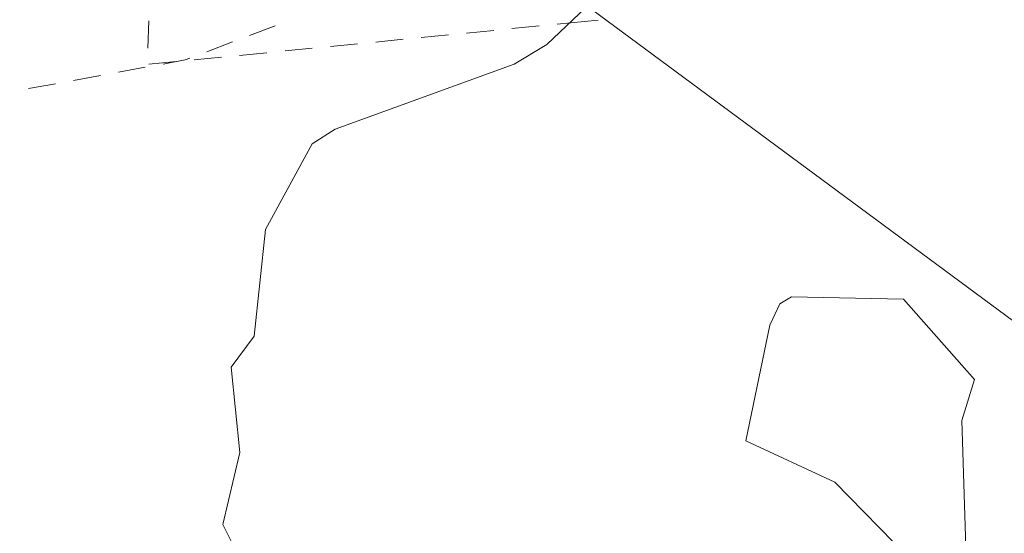
# Model space of a CAD drawing. Units: metres. Extents: x 130176 to 131102, y 6501534 to 6502263.
# Drawn here: x 130619 to 130641, y 6501878 to 6501889 of the extents above; entities that cross this region are included whole.
import ezdxf
from ezdxf.lldxf.tags import DXFTag

# ---------------------------------------------------------------- set-up
doc = ezdxf.new("R2010")
doc.units = ezdxf.units.M
doc.header["$LTSCALE"] = 0.4
for name, color, linetype, lineweight in [('Grundkarta Vätet 4 o 5 20220119#1_1_gcväg', 7, 'Continuous', 0), ('Grundkarta Vätet 4 o 5 20220119#1_1_GI_strands', 7, 'Continuous', 0), ('Grundkarta Vätet 4 o 5 20220119#1_1_hojdkurva_', 7, 'Continuous', 0), ('Grundkarta Vätet 4 o 5 20220119#1_1_hojdpunkt_', 7, 'Continuous', 0), ('Grundkarta Vätet 4 o 5 20220119#1_1_klm_fastgr', 7, 'Continuous', 0), ('Grundkarta Vätet 4 o 5 20220119#1_1_vägkant', 7, 'Continuous', 0), ('Grundkarta Vätet 4 o 5 20220119#1_1_ägoslagsli', 7, 'Continuous', 0)]:
    doc.layers.add(name, color=color, linetype=linetype, lineweight=lineweight)
tags = doc.linetypes.add('streck_prickad', pattern=[476250, 76200, -152400, 76200, -158750, 12700, 0]).pattern_tags.tags
tags[14:15] = [DXFTag(74, 4), DXFTag(75, 0), DXFTag(340, '0'), DXFTag(46, 1.0), DXFTag(50, 0.0), DXFTag(44, 0.0), DXFTag(45, 0.0)]
tags[12:13] = [DXFTag(74, 4), DXFTag(75, 0), DXFTag(340, '0'), DXFTag(46, 1.0), DXFTag(50, 0.0), DXFTag(44, 0.0), DXFTag(45, 0.0)]
tags[10:11] = [DXFTag(74, 4), DXFTag(75, 0), DXFTag(340, '0'), DXFTag(46, 1.0), DXFTag(50, 0.0), DXFTag(44, 0.0), DXFTag(45, 0.0)]
tags[8:9] = [DXFTag(74, 4), DXFTag(75, 0), DXFTag(340, '0'), DXFTag(46, 1.0), DXFTag(50, 0.0), DXFTag(44, 0.0), DXFTag(45, 0.0)]
tags[6:7] = [DXFTag(74, 4), DXFTag(75, 0), DXFTag(340, '0'), DXFTag(46, 1.0), DXFTag(50, 0.0), DXFTag(44, 0.0), DXFTag(45, 0.0)]
tags[4:5] = [DXFTag(74, 4), DXFTag(75, 0), DXFTag(340, '0'), DXFTag(46, 1.0), DXFTag(50, 0.0), DXFTag(44, 0.0), DXFTag(45, 0.0)]
tags = doc.linetypes.add('Streckad', pattern=[127000, 0, 0, -127000, 0]).pattern_tags.tags
tags[10:11] = [DXFTag(74, 4), DXFTag(75, 0), DXFTag(340, '0'), DXFTag(46, 1.0), DXFTag(50, 0.0), DXFTag(44, 0.0), DXFTag(45, 0.0)]
tags[8:9] = [DXFTag(74, 4), DXFTag(75, 0), DXFTag(340, '0'), DXFTag(46, 1.0), DXFTag(50, 0.0), DXFTag(44, 0.0), DXFTag(45, 0.0)]
tags[6:7] = [DXFTag(74, 4), DXFTag(75, 0), DXFTag(340, '0'), DXFTag(46, 1.0), DXFTag(50, 0.0), DXFTag(44, 0.0), DXFTag(45, 0.0)]
tags[4:5] = [DXFTag(74, 4), DXFTag(75, 0), DXFTag(340, '0'), DXFTag(46, 1.0), DXFTag(50, 0.0), DXFTag(44, 0.0), DXFTag(45, 0.0)]

msp = doc.modelspace()

# ---------------------------------------------------------------- linework, layer by layer
at = {"layer": 'Grundkarta Vätet 4 o 5 20220119#1_1_gcväg', "color": 96, "linetype": 'Continuous', "lineweight": 18, "true_color": 0x007f00, "extrusion": (0.0003800417204228811, 0.01735283246626158, 0.9998493560400431), "elevation": 112889.0143853697, "flags": 128}
for points in [[(11772.17661872413, -6502210.730036482), (11772.18897475774, -6502210.130163722)], [(11764.21589745744, -6502210.730528105), (11763.62020965045, -6502210.802333652)], [(11763.2230844458, -6502210.850204016), (11762.62739663877, -6502210.922009563)], [(11762.92524054229, -6502210.886106789), (11762.32955273531, -6502210.957912337)], [(11766.20152348071, -6502210.49117628), (11765.60583567374, -6502210.562981828)], [(11765.20871046906, -6502210.610852192), (11764.61302266208, -6502210.682657739)], [(11769.17996251565, -6502210.132148544), (11768.58427470865, -6502210.203954091)], [(11768.18714950398, -6502210.251824456), (11767.59146169701, -6502210.323630003)], [(11767.19433649235, -6502210.371500368), (11766.59864868537, -6502210.443305915)], [(11771.16558853894, -6502209.89279672), (11770.56990073195, -6502209.964602268)], [(11770.17277552726, -6502210.012472632), (11769.57708772028, -6502210.084278179)], [(11772.15840155054, -6502209.773120807), (11771.56271374357, -6502209.844926355)]]:
    msp.add_lwpolyline(points, dxfattribs=at)
at = {"layer": 'Grundkarta Vätet 4 o 5 20220119#1_1_GI_strands', "color": 8, "linetype": 'streck_prickad', "lineweight": 18, "true_color": 0x808080, "extrusion": (0.0003800417204228811, 0.01735283246626158, 0.9998493560400431), "elevation": 112889.0143853697, "flags": 128}
msp.add_lwpolyline([(11583.42533888483, -6502289.004051547), (11584.69192254548, -6502308.985192049), (11585.33795077759, -6502312.902849444), (11590.63824409945, -6502332.45645655), (11592.7109810717, -6502337.864019265), (11595.67484968629, -6502344.792823599), (11597.30941376154, -6502348.25884781), (11599.08343907251, -6502358.154459705), (11599.75247972293, -6502360.851411496), (11605.33634665178, -6502377.11709951), (11613.61726603275, -6502392.194228135), (11616.91752954304, -6502397.134773791), (11629.20744914533, -6502412.165114062), (11644.17063536086, -6502424.526022595), (11647.52849666181, -6502426.794331965), (11659.53564102317, -6502433.72703907), (11662.67125895809, -6502435.259812882), (11675.73164432582, -6502440.539001907), (11678.14978136038, -6502441.326912524), (11706.84519124449, -6502446.187205085), (11708.30627163584, -6502446.215722036), (11726.85879561118, -6502444.88303242), (11744.84237037889, -6502440.141134133), (11761.64165471285, -6502432.153683496), (11776.66828937384, -6502421.183395252), (11789.40297592068, -6502407.631599781), (11799.40977592231, -6502391.947811907), (11806.33786715882, -6502374.690227046), (11807.12159035412, -6502372.021972512), (11810.75644299288, -6502353.575451137), (11810.86863772468, -6502334.774762168), (11810.34434771692, -6502331.904972215), (11811.23085482854, -6502327.884031978), (11811.33005465271, -6502306.582677166), (11810.92345192741, -6502302.669691184), (11810.56581429512, -6502300.256416203), (11810.58538421656, -6502299.635686177), (11810.41251306725, -6502295.467674012), (11807.59158444398, -6502275.720539799), (11800.90504583696, -6502256.927138954), (11798.80382360639, -6502252.490781852), (11788.56617145884, -6502235.455386444), (11775.15356383988, -6502220.779604373), (11771.80463898884, -6502217.780949713), (11752.90903213741, -6502204.434727142), (11731.45024371174, -6502195.78582659), (11728.54506608803, -6502194.9887507), (11709.52146054652, -6502191.719490083), (11707.51742699031, -6502191.762938858), (11700.16851251755, -6502189.991294526), (11678.72235524383, -6502189.536005215), (11657.67255980974, -6502193.66388132), (11637.98888875325, -6502202.194060191), (11620.57834390589, -6502214.71680578), (11616.59614586612, -6502218.284880481), (11603.0964639082, -6502233.083670635), (11592.82525926932, -6502250.273623493), (11586.1801916498, -6502269.165957728)], close=True, dxfattribs=at)
at = {"layer": 'Grundkarta Vätet 4 o 5 20220119#1_1_hojdkurva_', "color": 9, "linetype": 'Continuous', "lineweight": 18, "true_color": 0xc0c0c0, "extrusion": (0.0003800417204228811, 0.01735283246626158, 0.9998493560400431), "elevation": 112889.0143853697, "flags": 128}
for points in [[(11786.56248397257, -6502079.661478551), (11785.6700261101, -6502079.690166066), (11785.68105491632, -6502079.823578898), (11787.21636630364, -6502081.606034364), (11788.2252399521, -6502082.339765689), (11788.80893402863, -6502084.947852209), (11790.45873599736, -6502086.791411243), (11790.72284662862, -6502087.986185038), (11790.36448832503, -6502089.382137017), (11790.6117149713, -6502090.915742259), (11791.22632230509, -6502091.507428337), (11792.26705520496, -6502092.53958986), (11793.44441983474, -6502094.406457108), (11796.08036436787, -6502099.930073863), (11795.29049280098, -6502105.159532143), (11795.29520567455, -6502108.665432404), (11795.52149339777, -6502109.82010003), (11795.2345189294, -6502110.159444943), (11795.39952046489, -6502110.375420852), (11796.06018065634, -6502110.554832066), (11796.27135768636, -6502110.78312404), (11796.59867360859, -6502112.467208466), (11796.40668110499, -6502113.266767582), (11798.9349823385, -6502117.831897909), (11800.11561554372, -6502119.188535795), (11800.79336940003, -6502120.744084461), (11801.81239210429, -6502123.082897272), (11802.29533448877, -6502125.062429304), (11802.77283664745, -6502125.917969477), (11802.82506327372, -6502127.376879796), (11803.36589323276, -6502128.18906781), (11803.730477204, -6502129.247480997), (11804.73467452418, -6502134.109548028), (11805.90651630352, -6502137.288569939), (11805.91506650475, -6502138.171400222), (11805.62609224228, -6502139.48846226), (11805.85400345095, -6502141.392907399), (11805.23843441574, -6502142.316563814), (11805.05093935499, -6502143.538210602), (11805.12387765978, -6502143.834027303), (11805.68427289944, -6502144.118251355), (11804.91035732988, -6502145.337022977), (11804.78854688835, -6502145.974011343), (11805.06103104644, -6502147.360484717), (11805.94503457281, -6502148.151476095), (11806.34065846245, -6502148.864104438), (11806.73065430974, -6502152.701417645), (11805.80311515864, -6502154.046895524), (11804.84397559171, -6502157.02477235), (11804.28007372556, -6502157.544591271), (11802.95403196913, -6502158.013245789), (11803.54568350576, -6502159.946913117), (11803.69648066198, -6502161.299139158), (11803.81658745397, -6502161.749888615), (11804.08726801788, -6502161.945471507), (11806.13604692245, -6502161.694600151), (11808.5866863009, -6502162.158890331), (11809.30441874931, -6502162.841547077), (11809.50274561927, -6502163.843883932), (11809.2114020461, -6502164.275371473), (11808.0887548127, -6502164.445605466), (11807.9448865522, -6502166.193868943), (11806.36808523325, -6502168.525962536), (11805.81184994852, -6502170.474183764), (11805.48886447112, -6502170.91093746), (11804.93138174939, -6502171.094355608), (11804.07739650572, -6502171.041513999), (11802.92697629333, -6502170.737988562), (11802.06985900832, -6502170.27214189), (11801.12606286639, -6502170.21098761), (11800.21062562777, -6502170.424110173), (11799.56197583137, -6502171.212085068), (11799.04451705111, -6502172.454405452), (11798.93799914982, -6502173.279574959), (11799.31088672614, -6502174.015113527), (11799.86986344781, -6502176.724088352), (11801.01413369207, -6502179.092127346), (11802.92938273761, -6502181.083226508), (11803.48644842855, -6502181.407779476), (11804.36127901584, -6502181.635430078), (11805.20986211337, -6502181.52770806), (11806.16225915963, -6502181.115217919), (11807.24625958492, -6502181.039854051), (11811.55618512846, -6502181.725316465), (11812.23832283328, -6502182.032680976), (11812.51514739362, -6502182.482952505), (11813.01903069957, -6502185.869190755), (11813.5335360619, -6502186.973515077), (11813.58101269392, -6502187.687953853), (11813.03441777901, -6502188.859859568), (11812.74827547816, -6502190.980017623), (11811.67633601169, -6502193.234852338), (11811.48636984978, -6502194.123405594), (11809.20837113106, -6502197.817045983), (11809.14371161865, -6502198.154400492), (11809.27800640512, -6502198.272243485), (11809.50168697273, -6502198.188003001), (11810.83627487287, -6502196.23587077), (11811.7592375464, -6502195.269730631), (11812.53431607527, -6502194.989637437), (11813.18249681426, -6502195.259886204), (11813.55185327128, -6502195.868351966), (11813.76368435084, -6502196.975886333), (11813.84188395119, -6502202.655827923), (11813.97250437152, -6502203.006353087), (11813.90146982833, -6502207.246805984), (11812.83830802191, -6502210.841358565), (11812.97607677011, -6502210.868994261), (11813.52520782435, -6502209.246641214), (11814.1206122037, -6502208.24701011), (11814.72072343663, -6502207.860979832), (11815.51193015042, -6502207.905520661), (11816.0470925531, -6502208.340799489), (11816.31137507652, -6502209.105680816), (11816.29396187891, -6502210.256306057), (11815.945403201, -6502212.197759395), (11816.07726487953, -6502212.296726241), (11817.03913729375, -6502207.908722049), (11817.52343406975, -6502201.061912851), (11817.9918779848, -6502200.691042748), (11817.70612469971, -6502198.543787974), (11817.67945993589, -6502196.426803206), (11817.90974036957, -6502194.305522817), (11818.3429904658, -6502192.980923451), (11818.8036925821, -6502192.308563366), (11819.58024913918, -6502191.750326926), (11822.39444653663, -6502190.921223165), (11822.70314117642, -6502191.059947055), (11822.90851217098, -6502191.444160782), (11823.20606622401, -6502194.429930263), (11823.46468225509, -6502195.549459457), (11825.14442670301, -6502195.693902784), (11826.15702300202, -6502196.110965784), (11826.89831737374, -6502197.3344337), (11827.98900102829, -6502197.821512969), (11827.17018171004, -6502198.402221305), (11827.55097745103, -6502199.390849004), (11827.52968308237, -6502200.077596125), (11829.23424443449, -6502200.860992394), (11829.40242126347, -6502199.602126013), (11829.73066822223, -6502198.691134991), (11830.42079668219, -6502198.033311713), (11831.08827353266, -6502197.853022547), (11830.57095798108, -6502199.467704692), (11829.37951934366, -6502201.149513042), (11830.04016003623, -6502203.330939506), (11830.84564068097, -6502204.84757731), (11831.61853903803, -6502205.529706542), (11833.30922922711, -6502206.120725575), (11833.78809185508, -6502206.641118587), (11834.26492644828, -6502209.262358149), (11834.75336103906, -6502210.390432103), (11835.17354303906, -6502212.168904377), (11836.25090871407, -6502214.209511437), (11837.88585881998, -6502216.642415778), (11838.03095894074, -6502218.644273303), (11838.32350496608, -6502219.503510623), (11840.63595069478, -6502222.722340869), (11843.73052614437, -6502226.689862785), (11846.04685232597, -6502229.124832507), (11846.64366046043, -6502229.946551738), (11847.41727097209, -6502231.944043275), (11848.20096936495, -6502233.272688993), (11848.53947451763, -6502235.671215639), (11849.66735388413, -6502238.410973747), (11851.99647276201, -6502242.35083124), (11852.70636978725, -6502244.326412618), (11852.77028771291, -6502245.970795237), (11852.53024562142, -6502247.198232213), (11851.86523506552, -6502248.821336593), (11851.50117062057, -6502250.970713556), (11850.31558759013, -6502253.668791216), (11849.15322576545, -6502255.623702704), (11847.59939050145, -6502257.152169559), (11846.29829750772, -6502259.043319733), (11844.21111436825, -6502260.608311916), (11840.31636268816, -6502264.818573452), (11838.96976894401, -6502266.56385467), (11836.63509560629, -6502268.593286802), (11834.85604923527, -6502269.264088946), (11832.17548208875, -6502271.528028679), (11829.07007934871, -6502271.999502238), (11826.26235616266, -6502272.227543092), (11824.18413975415, -6502273.039712379), (11822.53557545641, -6502272.776814345), (11820.27839493541, -6502272.773938668), (11815.96588876866, -6502272.287816581), (11810.61164160597, -6502272.957053999), (11809.07930994362, -6502272.971915799), (11807.56492333893, -6502272.629486379), (11804.96854652417, -6502273.125200057), (11802.20135924948, -6502274.552287638), (11800.87185575566, -6502274.514214228), (11795.62208108411, -6502274.9622207), (11792.02235493259, -6502275.716521356), (11789.51217720766, -6502275.270325974), (11788.54021330059, -6502274.914151224), (11786.80171691502, -6502274.594212749), (11785.28497639604, -6502273.337936116), (11784.08170876123, -6502272.75175907), (11783.25074012763, -6502272.915884336), (11781.84251296653, -6502273.531349179), (11780.56355404467, -6502273.542378055), (11777.8086123845, -6502273.478716675), (11777.32475015965, -6502273.179787541), (11775.38568957846, -6502272.707938476), (11772.98045726537, -6502271.316452315), (11772.09987351929, -6502270.367824405), (11769.67728022169, -6502269.786839286), (11768.69224186802, -6502268.958225645), (11767.63629523863, -6502267.605806309), (11765.8006170662, -6502266.667061755), (11764.62435926168, -6502265.727187267), (11762.64341236523, -6502264.977209464), (11762.06491625618, -6502264.305097057), (11760.46645530075, -6502263.741416099), (11759.57820271468, -6502263.217644719), (11759.17585657507, -6502263.412570707), (11758.20057545996, -6502263.08967662), (11755.76219912709, -6502264.219391651), (11753.64032155765, -6502264.763577577), (11752.92430635178, -6502264.661668543), (11750.30615105461, -6502263.865517737), (11747.22549887577, -6502263.302273183), (11742.15101543599, -6502261.604331001), (11742.33459423072, -6502261.25579727), (11742.66513279976, -6502261.092711925), (11743.76097848881, -6502261.500518897), (11744.22455838364, -6502261.521666907), (11744.67013180221, -6502261.138060515), (11744.88622036777, -6502260.528041651), (11744.77377516732, -6502259.90782853), (11743.38308739056, -6502257.847465823), (11742.85911961331, -6502255.851273041), (11742.0667699057, -6502255.827092789), (11741.32650644135, -6502256.981030953), (11740.77172061714, -6502258.297355752), (11740.35839769985, -6502258.710695071), (11739.70037017903, -6502259.048975557), (11736.51873081911, -6502259.448296578), (11733.93431349135, -6502260.338648637), (11732.53555802137, -6502260.108616993), (11731.97566425143, -6502259.861453939), (11731.01351740175, -6502258.904040294), (11730.56947004977, -6502257.991106494), (11730.64279764863, -6502257.051331853), (11731.06979057721, -6502256.071493014), (11731.98538636127, -6502255.929883972), (11733.64764819423, -6502256.004865298), (11735.53584204516, -6502257.038288609), (11737.26858640963, -6502256.602412023), (11739.52056057808, -6502256.380703022), (11739.62066523254, -6502256.233633694), (11739.49154652145, -6502255.787877799), (11738.88783015489, -6502255.064130196), (11737.49063185609, -6502254.517201015), (11736.91387314145, -6502254.998612543), (11733.72271888308, -6502255.396790927), (11732.61920881724, -6502255.272026556), (11731.57646734792, -6502254.883082529), (11730.96087263448, -6502254.296669399), (11729.08653863737, -6502251.047163677), (11728.14219604242, -6502249.594115926), (11727.84291274363, -6502249.356974917), (11727.53527273944, -6502247.890185299), (11727.2582448527, -6502247.783681744), (11726.95585578913, -6502247.905946112), (11725.45814177356, -6502247.842467464), (11724.65403127623, -6502247.760907144), (11723.85220581996, -6502248.289584016), (11723.01701725817, -6502250.36425052), (11723.10957732356, -6502250.971904201), (11722.99123700368, -6502251.227846607), (11722.25659046456, -6502251.490927119), (11721.40263348251, -6502251.388129208), (11720.24792345944, -6502250.200359769), (11719.81979609825, -6502248.186617378), (11722.34691613634, -6502246.473129542), (11723.76292982446, -6502245.062997652), (11724.74732442141, -6502245.336731528), (11725.5006241104, -6502245.098473643), (11725.89354239242, -6502244.301683566), (11725.68255479299, -6502243.55349892), (11724.86151271376, -6502243.05489008), (11724.04454418128, -6502243.315004981), (11723.62035346238, -6502242.562048802), (11722.82075830555, -6502243.254358077), (11722.02103061403, -6502243.596922632), (11717.91470228954, -6502244.126324973), (11717.09672800049, -6502244.294967642), (11716.69467618416, -6502244.544866957), (11716.36979990013, -6502244.508718803), (11715.91228699527, -6502243.962972967), (11715.81601386873, -6502243.070809812), (11716.07345080823, -6502241.756637405), (11716.77770964466, -6502239.961652877), (11716.85739132032, -6502239.158970675), (11716.50162242925, -6502238.862966774), (11715.1513564527, -6502238.860154338), (11713.9964695225, -6502238.093002244), (11713.92726319711, -6502237.770190058), (11714.2937407765, -6502237.233581724), (11714.38430596289, -6502236.69162084), (11712.71592286502, -6502232.978726818), (11712.91649979222, -6502232.458307018), (11715.52674573371, -6502230.76399555), (11716.88188316391, -6502229.681241238), (11719.77269444916, -6502227.939484593), (11721.23603853386, -6502227.238842941), (11723.04056207408, -6502225.943642586), (11714.34314859681, -6502230.087059988), (11710.87989244979, -6502231.854957802)], [(11693.82888368357, -6502241.860133511), (11693.81518708534, -6502241.86277749), (11693.07964063526, -6502242.468063526), (11692.68312891896, -6502243.221187403), (11689.22001191877, -6502246.082437663), (11686.53867787119, -6502247.931313683), (11685.21061712332, -6502249.722499445), (11684.36301002273, -6502250.247960883), (11683.44152812778, -6502249.810159568), (11682.50788760571, -6502249.862396682), (11680.61806368661, -6502249.604605122), (11679.17220084129, -6502249.054547288), (11677.35876757966, -6502248.990724992), (11676.93147229414, -6502248.6787715), (11676.16451244083, -6502248.087464759), (11675.78785135324, -6502247.748410693), (11674.16938315248, -6502245.727748082), (11672.62924037346, -6502243.583893361), (11670.89430344815, -6502240.569998813), (11669.8453524738, -6502237.842565529), (11669.61545252083, -6502236.585943668), (11669.7992047834, -6502235.477505411), (11670.86630223785, -6502232.098113154), (11671.24902667328, -6502231.30428227), (11672.06199494147, -6502230.374654733), (11674.23352021807, -6502229.181658202), (11676.9774428219, -6502227.270699721), (11677.26244619514, -6502226.525776897), (11677.50279231086, -6502224.869751927), (11676.98212658041, -6502223.391452417), (11677.0547917406, -6502222.674046519), (11677.32604980056, -6502222.040670102), (11677.64625530439, -6502221.743318083), (11678.29744000703, -6502221.650325396), (11680.01561502002, -6502219.602041898), (11680.49482324148, -6502218.90324732), (11680.79755295808, -6502217.867113338), (11681.12739459826, -6502217.364533506), (11681.46334052035, -6502217.212014553), (11682.41512128894, -6502217.23472873), (11682.53629837506, -6502217.313435049), (11682.49349458699, -6502217.581729068), (11681.7895692842, -6502218.387595733), (11681.66411124217, -6502218.73990176), (11681.82652294738, -6502219.182397767), (11682.235638156, -6502219.419445482), (11684.29080687075, -6502219.515388043), (11684.81598107552, -6502219.229258709), (11685.65132099734, -6502218.360769614), (11686.28704574072, -6502218.110986705), (11688.90073195714, -6502219.013186466), (11689.93121666581, -6502218.913608718), (11690.7118749641, -6502218.223430945), (11691.13024414915, -6502218.052527031), (11691.79405107115, -6502218.332804487), (11692.26441511218, -6502219.107096063), (11692.92066269815, -6502219.083714602), (11693.53220387228, -6502218.700554784), (11693.76292908934, -6502218.70725554), (11694.03612971864, -6502219.366755687), (11693.98385996819, -6502219.753749814), (11692.77483122175, -6502220.787090727), (11691.84865687789, -6502221.353794495), (11690.68942256582, -6502221.787090308), (11689.25468271321, -6502221.603154257), (11688.10128942375, -6502223.403266953), (11687.41475115116, -6502223.819813005), (11686.28373175822, -6502224.164069154), (11685.63831949493, -6502224.733856449), (11685.45594388985, -6502225.124849356), (11685.57625031579, -6502225.289394835), (11688.12537775675, -6502225.80888127), (11689.84990186396, -6502226.022587214), (11693.5832860587, -6502227.113369481), (11694.27255334784, -6502227.061912142), (11694.80887670072, -6502227.220031064), (11696.00367700978, -6502228.999995997), (11695.75853023502, -6502230.335502842), (11696.10584974398, -6502232.03854229), (11695.42586358084, -6502234.233632999), (11695.27936756646, -6502235.588330908), (11695.51977086481, -6502236.23975351), (11696.22785087691, -6502236.259912467), (11697.19553306052, -6502235.923094303), (11698.17454955962, -6502235.358985298), (11699.90156943322, -6502234.124101426), (11700.49103282456, -6502233.487169406), (11700.65090503241, -6502232.338274124), (11699.95100088325, -6502231.445937917), (11699.86921345242, -6502231.07630062), (11701.13195620571, -6502228.90196263), (11701.50508358908, -6502225.222237083), (11701.42944801387, -6502223.284718924), (11701.80679221916, -6502222.225328918), (11701.85991322364, -6502220.808366794), (11702.13630256609, -6502219.96907942), (11702.53618988661, -6502219.481778391), (11703.92769878604, -6502219.584867475), (11705.03961750014, -6502219.433117001), (11706.47958387167, -6502218.792513405), (11709.90352379854, -6502218.130118606), (11713.03708526073, -6502217.026710178), (11714.45682783336, -6502217.250228154), (11715.74400447445, -6502217.881432738), (11716.76198698039, -6502219.157113237), (11718.1654452175, -6502221.959249204), (11718.11118403993, -6502223.833416709), (11720.47214347005, -6502223.908496008), (11722.86670896295, -6502222.967806113), (11726.07494831657, -6502221.412421915), (11727.46987156578, -6502220.601005562), (11728.26874965415, -6502219.939309108), (11729.62110668066, -6502218.133845394), (11730.77818862698, -6502217.007521883), (11730.63578778712, -6502216.315369878), (11729.6030944564, -6502214.669590948), (11729.60478471534, -6502214.210173895), (11729.85174906152, -6502213.607690822), (11730.67873816201, -6502212.486715839), (11731.73247156928, -6502212.091192852), (11733.18881195777, -6502211.172086529), (11733.71854348222, -6502210.981059656), (11733.96715764984, -6502211.10213244), (11733.42691219646, -6502212.843318144), (11733.29206521198, -6502214.297097416), (11733.37825103928, -6502215.392119326), (11733.84137409296, -6502216.134238303), (11734.65382326764, -6502216.586568939), (11735.7160262866, -6502216.918770094), (11737.52251483423, -6502215.821947085), (11738.61880492422, -6502215.497438622), (11739.14259744858, -6502214.894981998), (11740.06408932661, -6502212.717117367), (11740.01692657725, -6502212.412927296), (11738.91213189547, -6502211.726643655), (11737.98109017272, -6502211.897928334), (11737.24359033232, -6502211.664434195), (11736.1302889179, -6502210.948600554), (11735.65000365187, -6502210.30903153), (11735.81458249494, -6502209.982561448), (11736.65997096952, -6502209.282517804), (11737.02369536396, -6502208.613590671), (11737.71668671642, -6502206.059608527), (11737.93267081137, -6502204.457330397), (11738.64608694688, -6502202.929010199), (11739.15014808209, -6502202.208534797), (11742.66153801885, -6502200.061815095), (11747.38132595385, -6502199.422313584), (11753.97857859002, -6502198.879352122), (11754.16688659622, -6502202.350788429), (11753.90605218491, -6502203.255392503), (11755.49928486435, -6502204.987898829), (11757.95566987284, -6502204.983813058), (11758.2065283134, -6502204.819548823), (11758.42069173706, -6502204.353395769), (11758.88748842506, -6502201.799710006), (11756.91545653405, -6502200.941327309), (11755.26449795463, -6502199.321735173), (11754.74518197512, -6502198.267213127), (11754.96065418938, -6502196.863360035), (11756.15427867968, -6502193.85218471), (11762.00310260138, -6502190.410903059), (11762.96662182625, -6502189.497978187), (11765.99833790724, -6502183.269876553), (11766.22234327601, -6502182.209655155), (11766.00081397478, -6502180.894526689), (11765.10684850978, -6502178.234494773), (11765.03265814961, -6502176.736027287), (11766.02771552182, -6502175.938641054), (11766.66813137412, -6502175.178614463), (11769.77450007566, -6502174.539890212), (11771.0086115006, -6502173.932035876), (11772.19070580085, -6502173.05592637), (11772.18507090646, -6502171.258850771), (11771.53773999497, -6502170.156518421), (11770.97446524982, -6502169.678345136), (11770.00223736179, -6502169.159664951), (11767.44986126435, -6502168.987176828), (11766.72086915077, -6502169.191571649), (11765.51089261711, -6502169.899804153), (11764.90638853061, -6502169.895320549), (11763.95681121445, -6502170.699470246), (11763.14134980791, -6502171.03341047), (11760.86342326049, -6502171.193195509), (11759.51178776457, -6502170.82324629), (11758.7608726768, -6502170.806263449), (11756.84337953746, -6502171.493851299), (11752.18023025735, -6502172.220380553), (11751.67637866219, -6502172.274363917), (11751.07687744708, -6502173.052339277), (11750.35298418327, -6502173.548330854), (11746.66362909266, -6502173.548532393), (11744.93046253029, -6502174.37936677), (11745.03763177561, -6502174.640948583), (11744.72997724607, -6502174.915254588), (11743.57133332464, -6502174.800123424), (11742.39249337755, -6502174.334088079), (11741.92553593565, -6502172.920594947), (11740.665726457, -6502172.034258335), (11739.17271983122, -6502172.417650349), (11738.51875277683, -6502171.847560287), (11737.04274735511, -6502171.388570479), (11734.7893742182, -6502172.039366403), (11734.35034933895, -6502171.825649025), (11733.89694009157, -6502171.259432602), (11733.49347997006, -6502171.021688875), (11728.56956723842, -6502169.981392071), (11725.7447266178, -6502167.497889917), (11724.25068826901, -6502166.466264185), (11723.49001854186, -6502166.28278973), (11722.62015010657, -6502166.401118305), (11720.84891475972, -6502165.53275631), (11719.6102785632, -6502165.396300116), (11719.23492778039, -6502164.943205013), (11718.88765838561, -6502163.903431909), (11718.86095433962, -6502163.059800482), (11719.24038176171, -6502162.78762642), (11718.83567882474, -6502162.297756274), (11714.02231805848, -6502157.351605426), (11712.67686540365, -6502155.251347075), (11711.92429088892, -6502151.983779368), (11711.41941625606, -6502150.681654636), (11709.69999767591, -6502148.598281668), (11708.36458931298, -6502147.728225542), (11708.11868110067, -6502147.414730187), (11707.67207974333, -6502144.477909241), (11706.79974472915, -6502142.869259807), (11706.58237299223, -6502140.792348498), (11706.11849381081, -6502139.491002982), (11705.3850661607, -6502138.232344682), (11703.6651294792, -6502136.107730363), (11703.27505157632, -6502135.065092766), (11702.93850107801, -6502134.757609528), (11702.3470202988, -6502134.539194535), (11700.62585270818, -6502132.356306828), (11700.11816579951, -6502132.138716671), (11697.9864593759, -6502132.116650595), (11697.3732196746, -6502131.92557072), (11696.75966261405, -6502130.236525921), (11694.67232862939, -6502128.307779989)]]:
    msp.add_lwpolyline(points, dxfattribs=at)
for points in [[(11774.42195716745, -6502267.865097995), (11775.11435626417, -6502268.229926192), (11776.59632738645, -6502269.440572978), (11779.64409434981, -6502270.842020756), (11780.84382175848, -6502270.625559188), (11780.78759182213, -6502269.964556115), (11781.83402890385, -6502270.532504583), (11783.79703329257, -6502270.457385046), (11784.66324521423, -6502270.708158647), (11785.55608056675, -6502271.232540732), (11787.05715536335, -6502272.772337927), (11787.97038596167, -6502273.484734707), (11788.70717880014, -6502273.760494129), (11790.59723812763, -6502274.05503896), (11793.01438133192, -6502274.033748494), (11795.76709883681, -6502273.589110833), (11797.34866082775, -6502273.636033821), (11801.0707045581, -6502272.84879825), (11803.15665338192, -6502271.229022039), (11804.74286244683, -6502270.999812396), (11807.41012607927, -6502271.191436909), (11809.70865115655, -6502271.897844104), (11810.74905015776, -6502272.055406273), (11813.43147408063, -6502271.657438491), (11815.49572574832, -6502271.052037947), (11818.77628623267, -6502271.749744692), (11820.72349314188, -6502271.925355344), (11824.12273939686, -6502271.636211826), (11827.09301521618, -6502271.135132042), (11828.75934223869, -6502270.920243571), (11830.20769824385, -6502270.482764737), (11831.87284337452, -6502269.638299827), (11833.11588889701, -6502268.643064956), (11833.57760267498, -6502268.300098808), (11834.33149094542, -6502267.533203085), (11834.92179880175, -6502267.225552965), (11837.17873034889, -6502265.034803369), (11840.20379343714, -6502261.406905572), (11840.90722677364, -6502260.711312898), (11842.29914593563, -6502259.746314357), (11843.0424579742, -6502258.692523907), (11844.67567488113, -6502257.323685434), (11847.52698268356, -6502254.030067253), (11848.55741241332, -6502251.109624667), (11849.53625743786, -6502246.876989867), (11850.37577842016, -6502245.342489651), (11850.54934956426, -6502244.422674796), (11849.87704555308, -6502242.76478823), (11846.30465453498, -6502237.0017858), (11845.89030993518, -6502235.852035251), (11845.10723939664, -6502234.605345836), (11844.18448846352, -6502233.498096948), (11838.95241165092, -6502228.76613356), (11837.86683648691, -6502226.420323928), (11834.9082426666, -6502222.929199806), (11833.89287938107, -6502221.723519649), (11833.26724355559, -6502220.634490841), (11833.11120376067, -6502219.923470122), (11833.13279189468, -6502217.910806587), (11832.82684988564, -6502217.141787272), (11832.2733891053, -6502216.362216771), (11831.18042302448, -6502215.283894099), (11829.9340602927, -6502214.444736107), (11828.6790004442, -6502213.96383974), (11827.09396742247, -6502213.688247395), (11824.70378921979, -6502212.444422018), (11822.87084419941, -6502210.733472019), (11820.34649023574, -6502207.422202518), (11820.33334713462, -6502207.169774996), (11820.83457133254, -6502206.238427573), (11820.68777946673, -6502205.477316375), (11820.13765429442, -6502204.825312894), (11819.4385297209, -6502204.505327269), (11819.01656910753, -6502204.587851663), (11818.80491866949, -6502205.066753084), (11819.20656297788, -6502206.60528807), (11819.14414819966, -6502207.637049962), (11817.80307010301, -6502210.979181683), (11817.02964410566, -6502213.579033135), (11816.64182391907, -6502213.695063313), (11816.04715262606, -6502213.525043675), (11815.09108726544, -6502212.75274528), (11815.01490403161, -6502212.264641457), (11815.38203136782, -6502209.865030853), (11815.30258268759, -6502209.478122378), (11815.07014290197, -6502209.26462013), (11814.72111968531, -6502209.265132637), (11814.46699172967, -6502209.491300723), (11813.75275744939, -6502211.341720018), (11813.37524077557, -6502211.911564999), (11812.90980194473, -6502211.973271968), (11812.09803581873, -6502211.51644107), (11811.77569377731, -6502211.134173898), (11811.75450530723, -6502210.587713262), (11813.02992380657, -6502206.365650688), (11813.21910623018, -6502204.043534168), (11812.42410725406, -6502203.571812066), (11811.67847428917, -6502202.779664973), (11811.04005434081, -6502200.972742176), (11810.81832389652, -6502200.708492264), (11808.5132059178, -6502201.157333911), (11806.52011552992, -6502201.054543911), (11806.19913739359, -6502200.886268097), (11805.78275449682, -6502199.187330371), (11805.99233916609, -6502197.544724055), (11805.90223560371, -6502195.954715031), (11806.22843538481, -6502194.850832566), (11806.02899569652, -6502194.116520751), (11805.66511224574, -6502193.718095685), (11804.23792241456, -6502193.956369367), (11802.6352453332, -6502194.968906762), (11802.13160624548, -6502196.260126241), (11802.35726135552, -6502197.245261457), (11802.30698118835, -6502197.799003637), (11801.58105172763, -6502199.185530434), (11800.07359305665, -6502199.519172267), (11798.37240214872, -6502199.454297274), (11799.04900736898, -6502196.257297292), (11800.64727674402, -6502192.827363453), (11800.52199824005, -6502189.798311332), (11800.18093989556, -6502189.218337108), (11796.27567925181, -6502184.633652985), (11795.67857739731, -6502183.556092251), (11795.19807247508, -6502182.220680841), (11792.32919367376, -6502179.811110661), (11791.49820589721, -6502180.467227795), (11791.40428978188, -6502181.309333256), (11792.59862571092, -6502182.828925953), (11792.78447255755, -6502183.365976375), (11792.72131618059, -6502183.746636797), (11792.13197595129, -6502184.145966521), (11790.19555781353, -6502184.483151836), (11789.45171636902, -6502184.802818173), (11788.90636992883, -6502185.534940324), (11788.72543876578, -6502186.640840083), (11787.19911637601, -6502187.403022142), (11786.24686585955, -6502187.414140834), (11785.69712754897, -6502186.988403092), (11785.02499780267, -6502185.830003547), (11784.72283241325, -6502185.615323049), (11782.05959557787, -6502189.654821562), (11778.24615577668, -6502190.373617301), (11776.11699142434, -6502191.872412444), (11773.65850102246, -6502192.740528338), (11770.48922118286, -6502194.672973167), (11769.98413688798, -6502195.576483278), (11769.48818884723, -6502197.041169032), (11769.8230251793, -6502197.96845236), (11769.93984395049, -6502199.008980693), (11770.31286922034, -6502199.716023143), (11769.97945030606, -6502201.302374369), (11770.20501040446, -6502203.168020017), (11769.72196070171, -6502203.863443678), (11769.52447140492, -6502206.203296631), (11768.53735937324, -6502208.106320699), (11768.04245476761, -6502208.43680022), (11764.14975642636, -6502209.949700356), (11763.43978549829, -6502210.401508259), (11762.60737730185, -6502211.230269021), (11760.86858999133, -6502211.530289103), (11758.77853397324, -6502212.138648746), (11758.27176159236, -6502212.038406105), (11757.52451267907, -6502211.497848637), (11756.95551911531, -6502211.377551874), (11751.50666012369, -6502211.908884697), (11748.47566491759, -6502212.75265698), (11746.74476206895, -6502214.615291256), (11747.26028283537, -6502216.048313238), (11747.28785212545, -6502216.859146859), (11746.92834313561, -6502217.604434622), (11745.78524131437, -6502218.927364248), (11747.31129170802, -6502220.541287623), (11747.46538873925, -6502221.110877254), (11747.39087865161, -6502221.788967605), (11747.16650451305, -6502222.547650548), (11746.7640071894, -6502223.206642212), (11744.04857838195, -6502225.958632037), (11743.63485117969, -6502226.155239193), (11743.44321611214, -6502226.460498117), (11743.57160339959, -6502228.258595414), (11743.34934531922, -6502232.621206636), (11743.24349155811, -6502233.206676085), (11742.83771845312, -6502233.708577828), (11742.37041154312, -6502232.724451547), (11741.09264748056, -6502231.163238537), (11741.03781394803, -6502228.569549563), (11740.58061745725, -6502229.316729274), (11740.00957587771, -6502230.977001802), (11739.70372968022, -6502231.240966129), (11738.18308538763, -6502229.406420078), (11736.06719055031, -6502228.244026805), (11735.84755957451, -6502227.839505561), (11735.14718633153, -6502228.202722263), (11733.73410416766, -6502228.170730048), (11733.34439918123, -6502228.436936299), (11733.54208945908, -6502229.265378367), (11735.01518430813, -6502232.11752672), (11735.42572474736, -6502233.413304744), (11736.24735562686, -6502234.153728325), (11736.90791945998, -6502235.217542093), (11736.9555439643, -6502235.659829099), (11736.65194090375, -6502236.299268859), (11736.58378486507, -6502236.963339387), (11737.06345585714, -6502238.559293797), (11737.1338181514, -6502239.983401765), (11737.47627343574, -6502240.423915318), (11738.59188482985, -6502241.058225192), (11739.10198856892, -6502241.768249562), (11739.40474862083, -6502242.851363261), (11739.427124635, -6502244.290713306), (11740.0187282922, -6502245.676511093), (11740.12703828309, -6502246.726993334), (11741.44502568237, -6502247.370431849), (11743.12605709758, -6502249.673292758), (11743.90817622601, -6502250.038863709), (11747.2925498349, -6502252.772501483), (11748.119479315, -6502253.202271709), (11750.15008047155, -6502253.265336281), (11750.91486572562, -6502253.683611684), (11750.37267297869, -6502254.11110785), (11751.31249921954, -6502255.613229042), (11752.54548074064, -6502255.82996399), (11753.04487695788, -6502256.10632913), (11754.17932869938, -6502257.184259376), (11755.10098800599, -6502257.059595036), (11755.73456609015, -6502257.259540306), (11755.99805992331, -6502258.30622971), (11756.64005428173, -6502259.191143222), (11757.59850099456, -6502260.137930764), (11758.71788563372, -6502260.820000384), (11759.3527922291, -6502260.935517563), (11761.76745936439, -6502259.976043586), (11762.63379516415, -6502260.164683003), (11763.41372740764, -6502260.915257721), (11764.48830120445, -6502262.90479746), (11766.68545939608, -6502265.33663451), (11768.94732920669, -6502266.922888515), (11770.05064053956, -6502267.356987691), (11770.25695967615, -6502267.284418838), (11772.15345404389, -6502267.72915032)], [(11827.92367426752, -6502270.042720988), (11829.21927464108, -6502269.750744376), (11831.49184929592, -6502268.444557282), (11832.19614949257, -6502267.65541478), (11832.76443311527, -6502266.32215978), (11834.12317334077, -6502264.701960931), (11834.76282117, -6502263.274019294), (11837.76595961686, -6502261.434559254), (11840.8591547342, -6502258.68959929), (11841.78566630809, -6502257.767058002), (11842.65882000645, -6502256.19591374), (11844.44318167269, -6502254.079373728), (11845.58854135809, -6502251.005796088), (11845.95856147485, -6502248.956612227), (11844.69355654378, -6502244.119569697), (11845.08573764281, -6502242.965709317), (11844.67346098539, -6502241.26165112), (11844.25781475391, -6502240.350161973), (11843.67999885684, -6502239.689549575), (11841.93056179765, -6502236.676230562), (11840.81021816469, -6502235.902018561), (11839.30024450587, -6502235.455211354), (11837.80962025887, -6502234.463349284), (11836.3091838865, -6502230.9271513), (11833.93017609511, -6502227.999136382), (11831.47738901299, -6502225.558441743), (11828.5845868565, -6502222.258427139), (11828.02602142141, -6502221.151075573), (11828.56997756291, -6502218.182814131), (11828.27115864869, -6502217.839176184), (11824.47181309457, -6502215.962693365), (11820.43992034981, -6502214.701590325), (11818.94076134845, -6502212.847356923), (11818.63470874692, -6502213.140116769), (11818.12856394292, -6502214.712821301), (11817.70993836357, -6502215.034425055), (11817.17415818228, -6502215.086620389), (11815.13717550763, -6502214.378518993), (11811.34023577845, -6502212.164672296), (11810.73712833132, -6502211.49082859), (11810.64783711639, -6502210.56794611), (11811.08268818325, -6502208.545520191), (11811.88824804484, -6502206.229269197), (11811.30528515195, -6502206.715070196), (11810.77584474464, -6502206.804117497), (11806.73568197486, -6502205.940356689), (11805.05023387005, -6502205.984908195), (11799.85702657237, -6502207.636335693), (11798.51369060517, -6502208.363273799), (11796.20825600242, -6502210.030650673), (11793.3168896788, -6502209.791169849), (11792.01070090231, -6502210.018661458), (11791.41061644057, -6502210.470901442), (11791.06895895675, -6502211.256693237), (11790.73232275142, -6502211.478858566), (11789.50763421752, -6502211.865164083), (11787.56149084222, -6502212.22137458), (11784.3882596067, -6502213.342147858), (11779.85414334126, -6502213.686178136), (11777.50843495022, -6502214.42240957), (11776.37184776116, -6502215.176478818), (11775.41148459983, -6502216.619568238), (11772.62437911125, -6502213.81293913), (11771.99006978405, -6502213.591875697), (11768.60919574698, -6502214.048381209), (11767.02007879965, -6502214.81010143), (11765.1132780162, -6502215.289023881), (11763.38401622094, -6502216.345164429), (11762.6556198963, -6502216.241913514), (11761.73667698869, -6502215.692448883), (11760.24757748994, -6502216.19512064), (11756.96195680867, -6502218.4837257), (11756.43216230107, -6502219.166855212), (11756.22257684605, -6502219.978178261), (11756.36921361805, -6502220.897029432), (11756.82570409491, -6502222.07807321), (11758.5890340746, -6502223.734848653), (11759.86416794784, -6502225.84530082), (11758.65322611144, -6502228.410856621), (11757.77159910229, -6502229.077346337), (11757.47974044952, -6502229.498937969), (11755.83035227878, -6502233.797791559), (11755.70953524109, -6502234.812039207), (11755.96758652854, -6502237.354765275), (11755.42127178473, -6502239.318009485), (11755.0049334611, -6502241.691157442), (11759.87458575076, -6502242.785270893), (11759.84694409406, -6502243.889912599), (11759.24825081631, -6502247.492530344), (11759.42077997797, -6502249.202274689), (11760.49592606395, -6502250.767660202), (11761.71487494828, -6502253.258127908), (11763.4114699969, -6502255.633987676), (11765.30484941867, -6502256.970030346), (11766.46962143288, -6502258.003000875), (11766.63185518275, -6502258.620183891), (11766.6034431706, -6502259.522748077), (11766.40311934261, -6502260.035433722), (11765.95442115263, -6502260.235663673), (11766.0554501576, -6502260.69988692), (11767.63556224731, -6502263.375066166), (11769.33093342098, -6502265.211868132), (11769.53992729639, -6502265.181673908), (11770.31455694147, -6502264.260487945), (11771.15394311262, -6502264.023243093), (11771.58627198561, -6502263.729948148), (11772.66098253608, -6502262.326356564), (11774.62503801402, -6502262.68438008), (11776.82797086965, -6502262.777655532), (11777.48739598834, -6502263.131875838), (11778.37384887039, -6502264.640768391), (11779.46086218045, -6502265.508776062), (11780.1956193449, -6502266.75958128), (11781.7162777346, -6502267.292688265), (11785.32101131953, -6502267.831015357), (11785.98470960521, -6502268.645825047), (11786.79408782584, -6502270.135027497), (11788.44630459574, -6502271.826947786), (11789.24739737096, -6502272.212274384), (11790.46417204364, -6502272.288878528), (11793.88259178288, -6502272.109115972), (11798.03504709315, -6502271.380614303), (11799.38177775815, -6502270.620958737), (11801.0469163018, -6502268.916337421), (11802.57316462775, -6502268.407353507), (11804.25208986541, -6502268.51921291), (11809.7955827897, -6502270.008917062), (11811.23604479895, -6502269.933749957), (11813.81676228332, -6502269.441398423), (11815.2116130941, -6502269.281949959), (11815.49710270897, -6502269.628303172), (11816.81529411255, -6502269.849872263), (11818.65144223854, -6502270.859205842), (11820.52696902962, -6502271.19277197), (11826.25162725353, -6502270.483821764)]]:
    msp.add_lwpolyline(points, close=True, dxfattribs=at)
at = {"layer": 'Grundkarta Vätet 4 o 5 20220119#1_1_hojdpunkt_', "color": 8, "linetype": 'Continuous', "lineweight": 18, "true_color": 0x808080, "extrusion": (0.0003800417204228811, 0.01735283246626158, 0.9998493560400431), "elevation": 112889.0143853697, "flags": 128}
msp.add_lwpolyline([(12057.09740918436, -6502578.386398409), (11386.31457784145, -6502592.929414636), (11370.60869992157, -6501868.510689059)], dxfattribs=at)
at = {"layer": 'Grundkarta Vätet 4 o 5 20220119#1_1_klm_fastgr', "color": 20, "linetype": 'Streckad', "lineweight": 18, "true_color": 0xff3f00, "extrusion": (0.0003800417204228811, 0.01735283246626158, 0.9998493560400431), "elevation": 112889.0143853696}
msp.add_lwpolyline([(11835.2312788499, -6502014.618043406), (11836.42264075643, -6502024.206081368), (11866.27748213249, -6502264.47326651), (11819.77749558571, -6502392.531903777), (11721.26815549558, -6502371.118710253), (11604.00867790505, -6502345.629723405), (11575.33361361543, -6502477.547171932), (11692.59308432813, -6502503.03617321), (11721.26815549558, -6502371.118710253)], dxfattribs=at)
at = {"layer": 'Grundkarta Vätet 4 o 5 20220119#1_1_vägkant', "color": 34, "linetype": 'Streckad', "lineweight": 18, "true_color": 0x994c00, "extrusion": (0.0003800417204228811, 0.01735283246626158, 0.9998493560400431), "elevation": 112889.0143853696}
for points in [[(11876.68998337676, -6502265.393827854), (11877.22854561136, -6502260.894875344), (11877.65865726989, -6502255.168670088), (11877.8420410609, -6502248.850228858), (11877.85922832411, -6502242.250656223), (11877.83062334956, -6502237.345699868), (11877.62152671794, -6502233.45684848), (11876.19943158712, -6502217.489061345), (11873.54721682307, -6502191.019622996), (11870.14835711281, -6502156.646199527), (11866.19988283473, -6502116.928703207), (11864.54126363233, -6502105.485227559), (11862.27374108826, -6502082.786300152), (11861.61514020729, -6502073.92771475), (11860.50636032944, -6502065.793905134), (11860.00711485306, -6502060.572836923), (11859.20694524121, -6502056.63871231), (11857.65285593107, -6502050.890908496), (11855.12461004602, -6502045.498788914), (11851.69902705838, -6502040.626190382), (11847.48019157324, -6502036.421164339), (11845.57019202784, -6502034.934958734), (11841.6417829145, -6502032.215852462), (11838.55004512416, -6502030.621475848), (11834.92340216464, -6502029.114286655), (11831.75855483472, -6502028.704486382), (11827.93534787833, -6502029.066263524), (11813.04669774163, -6502030.85996199), (11789.33463986792, -6502033.606174866), (11783.85134837234, -6502034.343748356), (11779.37488121873, -6502034.963550585), (11774.47436999188, -6502035.761440911), (11770.65289749887, -6502036.122728834), (11766.69340711132, -6502036.310650822), (11764.68486729286, -6502036.913216664), (11763.42439434078, -6502037.651669576), (11762.73665887518, -6502038.482522367), (11762.17830541336, -6502039.600918174), (11761.78456375422, -6502040.772450272), (11761.59989123982, -6502041.772601651), (11761.54791412276, -6502043.186271846), (11761.70644350167, -6502044.64355732), (11762.12770708539, -6502045.987856846), (11762.71202511002, -6502046.98328735), (11769.25588759827, -6502054.61251363), (11774.52528889083, -6502060.796110201), (11778.86697051405, -6502065.774158598), (11785.23224111491, -6502072.361015761), (11789.08694996598, -6502077.102778347), (11795.13390737496, -6502085.532052143), (11800.0329428655, -6502095.439822569), (11804.62457149387, -6502105.816223137), (11813.52987425475, -6502129.905608291), (11829.67420444072, -6502173.629034183), (11830.54881182871, -6502175.785227532), (11831.73056006147, -6502178.647124588), (11835.09220595341, -6502186.714464234), (11840.51728281628, -6502199.484673256), (11847.10538265064, -6502215.073854789), (11852.15021230322, -6502227.471354839), (11858.14552212367, -6502240.612118957), (11862.69514540682, -6502253.176332865), (11866.2420580416, -6502263.499690573), (11869.70115817032, -6502266.751784157)], [(11859.98693425954, -6502252.106894785), (11856.11018943273, -6502244.033395665), (11849.3416621275, -6502229.201303201), (11842.25688560764, -6502211.954895173), (11835.76357456841, -6502197.028780721), (11829.90429725238, -6502182.15911529), (11826.04376539647, -6502172.039527571), (11821.44495612245, -6502159.907596299), (11816.38320224856, -6502147.406295463), (11810.69920802172, -6502132.660079464), (11805.57574444253, -6502118.001326455), (11801.89730797384, -6502107.963816778), (11797.61976729555, -6502097.973477976), (11793.03876767034, -6502088.95681455), (11788.51517426319, -6502082.309674402), (11782.30571169019, -6502073.888536882), (11774.12073365173, -6502064.806927168), (11768.08413138846, -6502057.991994807), (11762.8384762708, -6502052.315157944), (11759.04806302989, -6502048.15190467), (11754.6285613082, -6502043.454755004), (11752.09934905042, -6502041.155305788), (11750.10668065849, -6502039.606814892), (11748.16915064898, -6502038.687734655), (11746.59999079674, -6502038.240503924), (11745.34219813311, -6502038.52978425), (11739.53581612576, -6502038.613635703), (11729.45749127258, -6502039.07695356), (11725.09644140357, -6502039.447430528), (11720.16401282893, -6502039.787385373), (11716.5322921416, -6502039.918577828), (11711.97754659898, -6502040.05223784), (11707.18358474931, -6502039.991599564), (11702.98121325323, -6502040.068260278), (11699.37229162353, -6502040.005183097), (11695.85249734867, -6502040.041100829), (11686.79918423585, -6502039.882759489)]]:
    msp.add_lwpolyline(points, dxfattribs=at)
at = {"layer": 'Grundkarta Vätet 4 o 5 20220119#1_1_ägoslagsli', "color": 96, "linetype": 'Continuous', "lineweight": 18, "true_color": 0x007f00, "extrusion": (0.0003800417204228811, 0.01735283246626158, 0.9998493560400431), "elevation": 112889.0143853697, "flags": 128}
for points in [[(11769.9648824583, -6502210.454297224), (11769.40901436773, -6502210.680152632)], [(11770.89132927586, -6502210.077871541), (11770.3354611853, -6502210.30372695)], [(11771.84369863152, -6502209.786944692), (11771.36510524253, -6502209.885371078), (11771.26190800286, -6502209.927301267)], [(11772.82319912571, -6502209.585502934), (11772.23549882918, -6502209.706367989)], [(11773.80269961994, -6502209.384061176), (11773.21499932342, -6502209.504926231)], [(11774.78220011414, -6502209.182619418), (11774.19449981765, -6502209.303484473)]]:
    msp.add_lwpolyline(points, dxfattribs=at)

doc.saveas('drawing.dxf')
